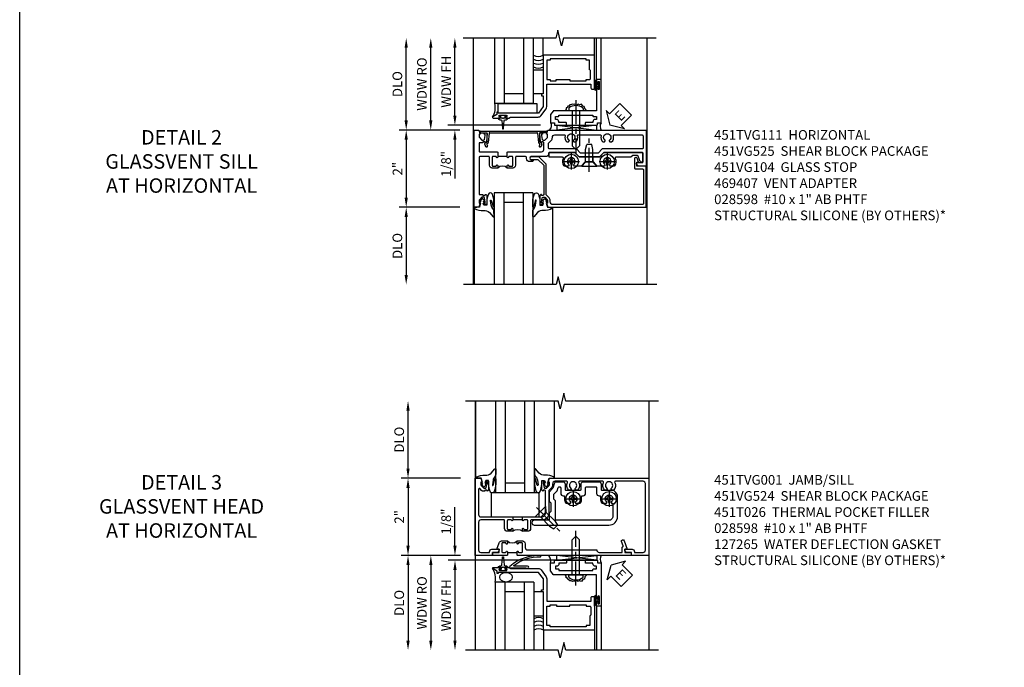
# Model space of a CAD drawing. Extents: x 0 to 104, y 0 to 68.
# Drawn here: x 0 to 25, y 41 to 58 of the extents above; entities that cross this region are included whole.
import ezdxf

# ---------------------------------------------------------------- set-up
doc = ezdxf.new("R2010")
doc.units = 0
doc.header["$LTSCALE"] = 0.5
doc.header["$MEASUREMENT"] = 0
doc.linetypes.add('CENTER', pattern=[2, 1.25, -0.25, 0.25, -0.25])
doc.layers.get('0').update_dxf_attribs({"color": 4, "linetype": 'CONTINUOUS'})
for name, color, linetype in [('CENTER', 1, 'CENTER'), ('DIME', 2, 'CONTINUOUS'), ('FORMAT', 7, 'CONTINUOUS'), ('TEXT', 3, 'CONTINUOUS')]:
    doc.layers.add(name, color=color, linetype=linetype)
doc.styles.get("Standard").update_dxf_attribs({"font": 'arial.ttf'})
doc.dimstyles.new('EXT_ON-OFF', dxfattribs={"dimscale": 2, "dimtxt": 0.125, "dimasz": 0.125, "dimexe": 0.09, "dimexo": 0.1875, "dimgap": 0.05, "dimtad": 3, "dimdec": 5, "dimzin": 3, "dimdsep": 46, "dimlunit": 5, "dimtxsty": 'STANDARD', "dimcen": 0, "dimse2": 1, "dimazin": 0, "dimtfac": 1, "dimtdec": 4, "dimtofl": 0, "dimtmove": 0, "dimatfit": 0, "dimfxl": 1, "dimfrac": 2, "dimtolj": 1, "dimtzin": 3, "dimarcsym": 0})
doc.dimstyles.new('EXT_ON-ON', dxfattribs={"dimscale": 2, "dimtxt": 0.125, "dimasz": 0.125, "dimexe": 0.09, "dimexo": 0.1875, "dimgap": 0.05, "dimtad": 3, "dimdec": 5, "dimzin": 3, "dimdsep": 46, "dimlunit": 5, "dimtxsty": 'STANDARD', "dimcen": 0, "dimazin": 0, "dimtfac": 1, "dimtdec": 4, "dimtofl": 0, "dimtmove": 0, "dimatfit": 0, "dimfxl": 1, "dimfrac": 2, "dimtolj": 1, "dimtzin": 3, "dimarcsym": 0})

# ---------------------------------------------------------------- blocks, each defined once
blk = doc.blocks.new('B128345')
for p, q in [((0, 0.192), (0.112, 0.095)), ((0, 0.192), (0, -0.192)), ((0.112, 0.095), (0.437, 0.095)), ((0.112, -0.095), (0.112, 0.095)), ((0.437, 0.095), (0.562, 0.065)), ((0.562, -0.065), (0.562, 0.065)), ((0, -0.192), (0.112, -0.095)), ((0.112, -0.095), (0.437, -0.095)), ((0.437, -0.095), (0.562, -0.065))]:
    blk.add_line(p, q)
at = {"layer": 'CENTER'}
blk.add_line((-0.144, 0), (0.718, 0), dxfattribs=at)
blk = doc.blocks.new('B028400H')
for p, q in [((-0.099, 0.015), (-0.099, -0.015)), ((-0.099, 0.015), (-0.065, 0.015)), ((-0.015, 0.099), (0.015, 0.099)), ((-0.015, 0.099), (-0.015, 0.065)), ((0.015, 0.099), (0.015, 0.065)), ((0.065, 0.015), (0.099, 0.015)), ((0.099, 0.015), (0.099, -0.015)), ((-0.099, -0.015), (-0.065, -0.015)), ((-0.015, -0.065), (-0.015, -0.099)), ((-0.015, -0.099), (0.015, -0.099)), ((0.015, -0.065), (0.015, -0.099)), ((0.065, -0.015), (0.099, -0.015))]:
    blk.add_line(p, q)
blk.add_circle((0, 0), 0.186)
for centre, start, end in [((-0.065, 0.065), 270, 0), ((0.065, 0.065), 180, 270), ((-0.065, -0.065), 0, 89.9999), ((0.065, -0.065), 90, 180)]:
    blk.add_arc(centre, 0.0498, start, end)
at = {"layer": 'CENTER'}
for p, q in [((-0.212, 0), (0.212, 0)), ((0, 0.212), (0, -0.212))]:
    blk.add_line(p, q, dxfattribs=at)
blk = doc.blocks.new('B451VG025')
blk.add_lwpolyline([(-0.061, 2.26), (-0.061, 2.081), (-0.104, 2.056, 3.265165), (-0.104, 1.944), (-0.061, 1.92), (-0.061, 1.83, -0.259769), (-0.071, 1.813, -0.236306), (-0.268, 1.795, 0.528518), (-0.295, 1.776), (-0.295, 1.444, -0.414214), (-0.315, 1.424), (-0.4, 1.424, -0.414214), (-0.42, 1.444), (-0.42, 2.094), (-0.31, 2.204), (-0.31, 2.738), (-0.42, 2.847), (-0.42, 3.805, -0.414214), (-0.38, 3.845), (-0.195, 3.845, -0.839119), (-0.185, 3.787), (-0.327, 3.735, 0.315311), (-0.34, 3.717), (-0.34, 3.59), (-0.295, 3.545), (-0.295, 3.156, 0.528518), (-0.268, 3.137, -0.236306), (-0.071, 3.119, -0.259769), (-0.061, 3.102), (-0.061, 3.012), (-0.104, 2.987, 3.265165), (-0.104, 2.876), (-0.061, 2.851), (-0.061, 2.672), (-0.177, 2.571), (-0.177, 2.361)], format="xyb", close=True)
blk = doc.blocks.new('B451VG225-S')
for p, q in [((-0.177, 2.566), (-0.31, 2.566)), ((-0.177, 2.365), (-0.31, 2.365))]:
    blk.add_line(p, q)
blk.add_blockref('B451VG025', (0, 0))
blk = doc.blocks.new('B451VG525-S')
blk.add_blockref('B451VG225-S', (0, 0))
for name, p, rotation in [('B028400H', (-0.187, 2.931), 90), ('B128345', (-0.061, 2.466), 180), ('B028400H', (-0.187, 2), 90)]:
    blk.add_blockref(name, p, dxfattribs=dict(rotation=rotation))
blk = doc.blocks.new('*D77')
at = {"layer": 'DIME', "color": 0, "lineweight": -2, "transparency": 16777216}
for p, q in [((-0.889, 1), (-2.454, 1)), ((-2.274, 0.75), (-2.274, -0.75)), ((-0.889, -1), (-2.454, -1))]:
    blk.add_line(p, q, dxfattribs=at)
at = {"layer": 'DIME', "color": 0, "transparency": 16777216}
for points in [[(-2.316, 0.75), (-2.232, 0.75), (-2.274, 1)], [(-2.316, -0.75), (-2.232, -0.75), (-2.274, -1)]]:
    blk.add_solid(points, dxfattribs=at)
at = {"layer": 'DIME', "color": 0, "transparency": 16777216, "insert": (-2.5, 0), "char_height": 0.25, "attachment_point": 5, "rotation": 90}
blk.add_mtext('\\A1;2"', dxfattribs=at)
blk = doc.blocks.new('*D78')
at = {"layer": 'DIME', "color": 0, "lineweight": -2, "transparency": 16777216}
for p, q in [((-0.889, -1), (-2.454, -1)), ((-2.274, -1.25), (-2.274, -2.75))]:
    blk.add_line(p, q, dxfattribs=at)
at = {"layer": 'DIME', "color": 0, "transparency": 16777216}
for points in [[(-2.316, -1.25), (-2.232, -1.25), (-2.274, -1)], [(-2.316, -2.75), (-2.232, -2.75), (-2.274, -3)]]:
    blk.add_solid(points, dxfattribs=at)
at = {"layer": 'DIME', "color": 0, "transparency": 16777216, "insert": (-2.503, -2), "char_height": 0.25, "attachment_point": 5, "rotation": 90}
blk.add_mtext('\\A1;DLO', dxfattribs=at)
blk = doc.blocks.new('B451VG104')
blk.add_lwpolyline([(0.672, 1.35), (-0.115, 1.35), (-0.303, 1.162), (-0.303, 0.954, 1), (-0.241, 0.954), (-0.241, 1.136), (-0.089, 1.288), (0.671, 1.288, -0.414214), (0.691, 1.268), (0.691, 1.226), (0.669, 1.226, 0.414214), (0.708, 1.188), (0.909, 1.188, 0.414214), (0.929, 1.208), (0.929, 1.237, 0.414214), (0.909, 1.257), (0.897, 1.257), (0.897, 1.228), (0.859, 1.228), (0.757, 1.25, -0.354119), (0.741, 1.27), (0.741, 1.312), (0.808, 1.379, -0.198912), (0.826, 1.386), (0.897, 1.386), (0.897, 1.357), (1, 1.393), (1, 3.938), (-0.063, 3.938), (-0.063, 3.705, -0.414214), (-0.068, 3.7), (-0.162, 3.7, -0.414214), (-0.167, 3.705), (-0.167, 3.743), (-0.271, 3.705, 0.839119), (-0.259, 3.64), (-0.013, 3.64, 0.414214), (0.007, 3.66), (0.007, 3.848, -0.414222), (0.027, 3.868), (0.91, 3.868, -0.414205), (0.93, 3.848), (0.93, 1.526, -0.414214), (0.86, 1.456), (0.83, 1.456, 0.19902), (0.756, 1.425), (0.686, 1.356, -0.19902)], format="xyb", close=True)
blk = doc.blocks.new('B451TVG111')
blk.add_line((-0.313, 0.344), (-0.313, 0.094))
for points in [[(-0.297, 0.344), (-0.428, 0.344), (-0.438, 0.354), (-0.438, 1.228, 0.414214), (-0.498, 1.288), (-0.671, 1.288, 0.414214), (-0.692, 1.268), (-0.692, 1.226), (-0.669, 1.226, -0.414214), (-0.708, 1.188), (-0.909, 1.188, -0.414214), (-0.929, 1.208), (-0.929, 1.237, -0.414214), (-0.909, 1.257), (-0.897, 1.257), (-0.897, 1.228), (-0.859, 1.228), (-0.757, 1.25, 0.352218), (-0.742, 1.27), (-0.742, 1.312), (-0.81, 1.38, 0.19902), (-0.824, 1.386), (-0.897, 1.386), (-0.897, 1.357), (-1, 1.393), (-1, 3.938), (-0.062, 3.938), (-0.062, 3.728), (-0.126, 3.691, -0.57735), (-0.156, 3.708), (-0.156, 3.838, 0.414214), (-0.176, 3.858), (-0.4, 3.858, 0.414214), (-0.42, 3.838), (-0.42, 2.841), (-0.31, 2.731), (-0.31, 2.204), (-0.42, 2.094), (-0.42, 1.433, 0.414214), (-0.4, 1.413), (-0.393, 1.413, -0.414214), (-0.313, 1.333), (-0.313, 0.963, 1), (-0.233, 0.963), (-0.233, 0.988, -1), (-0.183, 0.988), (-0.183, 0.923, -0.414214), (-0.263, 0.843), (-0.288, 0.843, 0.414214), (-0.313, 0.818), (-0.313, 0.575, 0.414214), (-0.293, 0.555), (-0.087, 0.555, -0.414214), (-0.017, 0.485), (-0.017, 0.344), (-0.083, 0.344, -1), (-0.083, 0.375), (-0.082, 0.375, 0.414214), (-0.067, 0.39), (-0.067, 0.47, 0.414214), (-0.082, 0.485), (-0.297, 0.485, 0.414214), (-0.313, 0.47), (-0.313, 0.39, 0.414214), (-0.297, 0.375), (-0.297, 0.375, -1)], [(-0.721, 1.949, 0.386545), (-0.735, 1.946, -3.127286), (-0.735, 2.056, 0.386545), (-0.721, 2.053), (-0.692, 2.07), (-0.692, 2.114, 0.26841), (-0.85, 2.161, -0.484713), (-0.875, 2.181), (-0.875, 2.752, -0.484713), (-0.85, 2.771, 0.26841), (-0.692, 2.819), (-0.692, 2.863), (-0.721, 2.88, 0.386545), (-0.735, 2.877, -3.127286), (-0.735, 2.987, 0.386545), (-0.721, 2.984), (-0.692, 3.001), (-0.692, 3.045, 0.26841), (-0.85, 3.092, -0.484713), (-0.875, 3.112), (-0.875, 3.828, -0.414214), (-0.845, 3.858), (-0.53, 3.858, -0.414214), (-0.51, 3.838), (-0.51, 2.804), (-0.4, 2.694), (-0.4, 2.241), (-0.51, 2.131), (-0.51, 1.433, -0.414214), (-0.53, 1.413), (-0.657, 1.413, -0.19902), (-0.672, 1.419), (-0.733, 1.48, 0.19902), (-0.807, 1.511), (-0.815, 1.511, -0.414214), (-0.875, 1.571), (-0.875, 1.821, -0.484713), (-0.85, 1.84, 0.26841), (-0.692, 1.888), (-0.692, 1.932)], [(-0.313, -0.364, 0.414214), (-0.288, -0.389), (0.669, -0.389), (0.669, -0.288), (0.691, -0.288), (0.691, -0.226), (0.669, -0.226, -0.414214), (0.708, -0.188), (0.909, -0.188, -0.414214), (0.929, -0.208), (0.929, -0.237, -0.414214), (0.909, -0.257), (0.897, -0.257), (0.897, -0.228), (0.859, -0.228), (0.757, -0.25, 0.354119), (0.741, -0.27), (0.741, -0.312), (0.808, -0.379, 0.198912), (0.826, -0.386), (0.897, -0.386), (0.897, -0.357), (1, -0.393), (1, -0.514), (-1, -0.514), (-1, -0.393), (-0.897, -0.357), (-0.897, -0.386), (-0.826, -0.386, 0.198912), (-0.808, -0.379), (-0.742, -0.312), (-0.742, -0.27, 0.354119), (-0.757, -0.25), (-0.859, -0.228), (-0.897, -0.228), (-0.897, -0.257), (-0.909, -0.257, -0.414214), (-0.929, -0.237), (-0.929, -0.208, -0.414214), (-0.909, -0.188), (-0.708, -0.188, -0.414214), (-0.669, -0.226), (-0.692, -0.226), (-0.692, -0.288), (-0.669, -0.288), (-0.669, -0.389), (-0.463, -0.389, 0.414214), (-0.438, -0.364), (-0.438, 0.084), (-0.428, 0.094), (-0.297, 0.094, -1), (-0.297, 0.063), (-0.297, 0.063, 0.414214), (-0.313, 0.048), (-0.313, -0.032, 0.414214), (-0.297, -0.047), (-0.082, -0.047, 0.414214), (-0.067, -0.032), (-0.067, 0.048, 0.414214), (-0.082, 0.063), (-0.083, 0.063, -1), (-0.083, 0.094), (-0.017, 0.094), (-0.017, -0.047, -0.414214), (-0.087, -0.117), (-0.293, -0.117, 0.414214), (-0.313, -0.137)]]:
    blk.add_lwpolyline(points, format="xyb", close=True)
blk.add_arc((0.114, 0.219), 0.181, 136.3972, 223.6028)
blk = doc.blocks.new('B027074-M')
blk.add_lwpolyline([(0.062, 0.144), (0.035, 0.149), (0.069, 0.257), (0.13, 0.261), (0.205, 0.259), (0.195, 0.29, 0.12571), (-0.037, 0.341, -0.226084), (-0.19, 0.391), (-0.286, 0.502, 0.644976), (-0.312, 0.49), (-0.31, 0.361, 0.151869), (-0.294, 0.316), (-0.255, 0.257, -0.029345), (-0.238, 0.205), (-0.221, 0.083, -0.653812), (-0.241, 0.076), (-0.285, 0.241, 0.888636), (-0.31, 0.239), (-0.31, 0.105, 0.064205), (-0.268, -0.084, 0.689636), (-0.165, -0.084, 0.070356), (-0.124, 0.105), (-0.124, 0.201), (-0.051, 0.201), (-0.029, 0.147), (-0.068, 0.142), (-0.034, 0.106), (-0.065, 0.084), (-0.004, 0.03), (0.052, 0.096), (0.027, 0.106)], format="xyb", close=True)
blk = doc.blocks.new('S451GT1000')
for p, q in [((-1, -0.625), (-1, -3)), ((0, -0.625), (-1, -0.625)), ((-0.75, -0.625), (-0.75, -3)), ((-0.25, -0.625), (-0.25, -3)), ((0, -0.625), (0, -3)), ((-1.518, -1), (-1.518, -3)), ((-0.25, -0.875), (-0.75, -0.875)), ((0.517, -1), (0.517, -3))]:
    blk.add_line(p, q)
at = {"rotation": 180}
blk.add_blockref('B027074-M', (-1.312, -0.742), dxfattribs=at)
at = {"xscale": -1, "rotation": 180}
blk.add_blockref('B027074-M', (0.312, -0.742), dxfattribs=at)
blk = doc.blocks.new('*D79')
at = {"layer": 'DIME', "color": 0, "lineweight": -2, "transparency": 16777216}
for p, q in [((-2.274, 1.25), (-2.274, 3.134)), ((-0.889, 1), (-2.454, 1))]:
    blk.add_line(p, q, dxfattribs=at)
at = {"layer": 'DIME', "color": 0, "transparency": 16777216}
for points in [[(-2.316, 3.134), (-2.232, 3.134), (-2.274, 3.384)], [(-2.316, 1.25), (-2.232, 1.25), (-2.274, 1)]]:
    blk.add_solid(points, dxfattribs=at)
at = {"layer": 'DIME', "color": 0, "transparency": 16777216, "insert": (-2.503, 2.192), "char_height": 0.25, "attachment_point": 5, "rotation": 90}
blk.add_mtext('\\A1;DLO', dxfattribs=at)
blk = doc.blocks.new('B469407')
for p, q in [((0.963, 0.356), (0.929, 0.345)), ((0.929, 0.345), (0.929, 0.175)), ((0.965, 0.352), (0.931, 0.34)), ((0.971, 0.347), (0.971, -1.375)), ((0.976, 0.347), (0.976, -1.375)), ((0.567, 0.189), (0.567, 0.17)), ((0.623, 0.225), (0.576, 0.203)), ((0.626, 0.174), (0.589, 0.157)), ((0.629, 0.226), (0.651, 0.226)), ((0.644, 0.17), (0.67, 0.139)), ((0.663, 0.221), (0.694, 0.184)), ((0.916, 0.113), (0.68, 0.134)), ((0.913, 0.16), (0.704, 0.179)), ((0.929, 0.098), (0.929, -1.126)), ((0.567, -1.217), (0.567, -1.198)), ((0.623, -1.253), (0.576, -1.231)), ((0.626, -1.202), (0.589, -1.185)), ((0.629, -1.254), (0.651, -1.254)), ((0.644, -1.198), (0.67, -1.167)), ((0.663, -1.249), (0.694, -1.212)), ((0.916, -1.141), (0.68, -1.162)), ((0.913, -1.188), (0.704, -1.207)), ((0.929, -1.373), (0.929, -1.203)), ((0.963, -1.384), (0.929, -1.373)), ((0.965, -1.38), (0.931, -1.368))]:
    blk.add_line(p, q)
for centre, radius, start, end in [((0.966, 0.347), 0.01, 0, 109), ((0.966, 0.347), 0.005, 0, 109), ((0.582, 0.189), 0.015, 115, 180), ((0.582, 0.17), 0.015, 180, 295), ((0.629, 0.211), 0.015, 90, 115), ((0.632, 0.161), 0.015, 40, 115), ((0.651, 0.211), 0.015, 40, 90), ((0.682, 0.149), 0.015, 220, 265), ((0.705, 0.194), 0.015, 220, 265), ((0.914, 0.175), 0.015, 265, 0), ((0.914, 0.098), 0.015, 360, 85), ((0.582, -1.198), 0.015, 65, 180), ((0.582, -1.217), 0.015, 180, 245), ((0.629, -1.239), 0.015, 245, 270), ((0.632, -1.189), 0.015, 245, 320), ((0.651, -1.239), 0.015, 270, 320), ((0.682, -1.177), 0.015, 95, 140), ((0.705, -1.222), 0.015, 95, 140), ((0.914, -1.203), 0.015, 360, 95), ((0.914, -1.126), 0.015, 275, 0), ((0.966, -1.375), 0.01, 251, 0), ((0.966, -1.375), 0.005, 251, 0)]:
    blk.add_arc(centre, radius, start, end)
blk = doc.blocks.new('ESEAL2')
at = {"layer": 'TEXT', "color": 7}
for p, q in [((0.196, 0.338), (0, 0)), ((0.196, 0.21), (0.196, 0.338)), ((0.196, -0.338), (0, 0)), ((0.575, 0.21), (0.196, 0.21)), ((0.575, 0.21), (0.575, -0.21)), ((0.575, -0.21), (0.196, -0.21)), ((0.196, -0.21), (0.196, -0.338))]:
    blk.add_line(p, q, dxfattribs=at)
at = {"layer": 'TEXT', "color": 3}
blk.add_text('E', height=0.25, dxfattribs=at).set_placement((0.247, -0.116))
blk = doc.blocks.new('B469013')
for points in [[(1.25, -1.25), (1.25, -0.25), (1.2, -0.25), (1.2, -0.2), (1.25, -0.2), (1.25, 0.08), (1.124, 0.25), (0.081, 0.25), (0.081, 0.219), (0.05, 0.219), (0.05, 0.284), (-0.056, 0.347, -0.767327), (-0.048, 0.375), (0.128, 0.375, -1), (0.128, 0.343), (0.122, 0.343, 1), (0.122, 0.299), (0.291, 0.299, 1), (0.291, 0.343), (0.285, 0.343, -1), (0.285, 0.375), (0.362, 0.375), (0.405, 0.35), (1.116, 0.35, -0.237409), (1.189, 0.314), (1.322, 0.134, -0.160975), (1.34, 0.08), (1.34, -0.5), (2.485, -0.5), (2.485, -0.405, -0.414214), (2.515, -0.375), (2.545, -0.375, -0.414214), (2.575, -0.405), (2.575, -1.25)], [(2.45, -1.125), (2.36, -1.125), (2.36, -1.16), (1.43, -1.16), (1.43, -1.125), (1.34, -1.125), (1.34, -0.625), (1.43, -0.625), (1.43, -0.59), (1.587, -0.59), (1.587, -0.625), (1.937, -0.625), (1.937, -0.59), (2.36, -0.59), (2.36, -0.625), (2.45, -0.625, -0.414214), (2.475, -0.65), (2.475, -0.85, -0.414214), (2.45, -0.875), (2.45, -0.875)]]:
    blk.add_lwpolyline(points, format="xyb", close=True)
blk = doc.blocks.new('B028598')
for p, q in [((-0.057, 0.186), (0, 0.186)), ((0, 0.186), (0, -0.186)), ((0, 0.095), (0.905, 0.095)), ((1, 0), (0.905, 0.095)), ((-0.057, -0.186), (0, -0.186)), ((0, -0.095), (0.905, -0.095)), ((1, 0), (0.905, -0.095))]:
    blk.add_line(p, q)
for centre, radius, start, end in [((0.162, 0), 0.295, 142.702, 217.298), ((-0.057, 0.166), 0.02, 89.9999, 142.7021), ((-0.057, -0.166), 0.02, 217.2977, 270)]:
    blk.add_arc(centre, radius, start, end)
at = {"layer": 'CENTER'}
blk.add_line((-0.279, 0), (1.135, 0), dxfattribs=at)
blk = doc.blocks.new('B027858')
blk.add_lwpolyline([(1, 0.241), (1, -0.009), (0, -0.009), (0, 0.241)], close=True)
blk = doc.blocks.new('*D82')
at = {"layer": 'DIME', "color": 0, "lineweight": -2, "transparency": 16777216}
for p, q in [((0.712, 0.374), (0.712, 2.134)), ((2.928, 0.124), (0.532, 0.124))]:
    blk.add_line(p, q, dxfattribs=at)
at = {"layer": 'DIME', "color": 0, "transparency": 16777216}
for points in [[(0.67, 2.134), (0.754, 2.134), (0.712, 2.384)], [(0.67, 0.374), (0.754, 0.374), (0.712, 0.124)]]:
    blk.add_solid(points, dxfattribs=at)
at = {"layer": 'DIME', "color": 0, "transparency": 16777216, "insert": (0.487, 1.254), "char_height": 0.25, "attachment_point": 5, "rotation": 90}
blk.add_mtext('\\A1;WDW FH', dxfattribs=at)
blk = doc.blocks.new('*D83')
at = {"layer": 'DIME', "color": 0, "lineweight": -2, "transparency": 16777216}
for p, q in [((0.087, 0.25), (0.087, 2.134)), ((0.837, 0), (-0.093, 0))]:
    blk.add_line(p, q, dxfattribs=at)
at = {"layer": 'DIME', "color": 0, "transparency": 16777216}
for points in [[(0.045, 2.134), (0.129, 2.134), (0.087, 2.384)], [(0.045, 0.25), (0.129, 0.25), (0.087, 0)]]:
    blk.add_solid(points, dxfattribs=at)
at = {"layer": 'DIME', "color": 0, "transparency": 16777216, "insert": (-0.142, 1.192), "char_height": 0.25, "attachment_point": 5, "rotation": 90}
blk.add_mtext('\\A1;WDW RO', dxfattribs=at)
blk = doc.blocks.new('*D84')
at = {"layer": 'DIME', "color": 0, "lineweight": -2, "transparency": 16777216}
for p, q in [((0.712, 0.374), (0.712, 0.624)), ((2.928, 0.124), (0.532, 0.124)), ((0.837, 0), (0.532, 0)), ((0.712, -0.25), (0.712, -1.255))]:
    blk.add_line(p, q, dxfattribs=at)
at = {"layer": 'DIME', "color": 0, "transparency": 16777216}
for points in [[(0.67, 0.374), (0.754, 0.374), (0.712, 0.124)], [(0.67, -0.25), (0.754, -0.25), (0.712, 0)]]:
    blk.add_solid(points, dxfattribs=at)
at = {"layer": 'DIME', "color": 0, "transparency": 16777216, "insert": (0.483, -0.878), "char_height": 0.25, "attachment_point": 5, "rotation": 90}
blk.add_mtext('\\A1;1/8"', dxfattribs=at)
blk = doc.blocks.new('B469002')
blk.add_lwpolyline([(2.362, 0.187), (2.104, 0.187), (2.094, 0.197), (2.084, 0.187), (1.516, 0.187, -0.237409), (1.504, 0.193), (1.44, 0.279, -0.160975), (1.438, 0.288), (1.438, 0.485, -0.414214), (1.453, 0.5), (1.538, 0.5), (1.538, 0.548, -0.414214), (1.553, 0.563), (1.834, 0.563, -0.414214), (1.849, 0.548), (1.849, 0.503, -0.414214), (1.834, 0.488), (1.653, 0.488), (1.653, 0.469, -0.414214), (1.593, 0.409), (1.563, 0.409), (1.563, 0.339), (1.638, 0.339, -0.414214), (1.653, 0.324), (1.653, 0.297), (2.535, 0.297), (2.535, 0.324, -0.414214), (2.55, 0.339), (2.625, 0.339), (2.625, 0.409), (2.595, 0.409, -0.414214), (2.535, 0.469), (2.535, 0.488), (2.353, 0.488, -0.414214), (2.338, 0.503), (2.338, 0.548, -0.414214), (2.353, 0.563), (2.635, 0.563, -0.414214), (2.65, 0.548), (2.65, 0.5), (2.735, 0.5, -0.414214), (2.75, 0.485), (2.75, -0.61, -0.414214), (2.735, -0.625), (2.64, -0.625, -0.414214), (2.625, -0.61), (2.625, -0.547, -1), (2.657, -0.547), (2.657, -0.553, 1), (2.701, -0.553), (2.701, -0.384, 1), (2.657, -0.384), (2.657, -0.39, -1), (2.625, -0.39), (2.625, 0.187)], format="xyb", close=True)
blk = doc.blocks.new('*D101')
at = {"layer": 'DIME', "color": 0, "lineweight": -2, "transparency": 16777216}
for p, q in [((-2.274, 1.25), (-2.274, 2.751)), ((-0.913, 1), (-2.454, 1))]:
    blk.add_line(p, q, dxfattribs=at)
at = {"layer": 'DIME', "color": 0, "transparency": 16777216}
for points in [[(-2.316, 2.751), (-2.232, 2.751), (-2.274, 3.001)], [(-2.316, 1.25), (-2.232, 1.25), (-2.274, 1)]]:
    blk.add_solid(points, dxfattribs=at)
at = {"layer": 'DIME', "color": 0, "transparency": 16777216, "insert": (-2.503, 2), "char_height": 0.25, "attachment_point": 5, "rotation": 90}
blk.add_mtext('\\A1;DLO', dxfattribs=at)
blk = doc.blocks.new('*D102')
at = {"layer": 'DIME', "color": 0, "lineweight": -2, "transparency": 16777216}
for p, q in [((-0.913, 1), (-2.454, 1)), ((-2.274, 0.75), (-2.274, -0.75)), ((-0.913, -1), (-2.454, -1))]:
    blk.add_line(p, q, dxfattribs=at)
at = {"layer": 'DIME', "color": 0, "transparency": 16777216}
for points in [[(-2.316, 0.75), (-2.232, 0.75), (-2.274, 1)], [(-2.316, -0.75), (-2.232, -0.75), (-2.274, -1)]]:
    blk.add_solid(points, dxfattribs=at)
at = {"layer": 'DIME', "color": 0, "transparency": 16777216, "insert": (-2.5, 0), "char_height": 0.25, "attachment_point": 5, "rotation": 90}
blk.add_mtext('\\A1;2"', dxfattribs=at)
blk = doc.blocks.new('B027073')
blk.add_lwpolyline([(0.625, 0), (0.625, 0.625), (-0.625, 0.625), (-0.625, 0)], close=True)
blk = doc.blocks.new('B451TVG001')
blk.add_line((-0.08, 0.688), (-0.08, 0.438))
for points in [[(0.692, 2.07), (0.721, 2.053, 0.386545), (0.735, 2.056, -3.127286), (0.735, 1.945, 0.386545), (0.721, 1.948), (0.692, 1.931), (0.692, 1.887, 0.339754), (0.89, 1.855, -0.568098), (0.92, 1.838), (0.92, 1.536, -0.414214), (0.85, 1.466), (0.82, 1.466, 0.19902), (0.746, 1.435), (0.684, 1.374, -0.19902), (0.67, 1.368), (0.09, 1.368, 0.414214), (-0.08, 1.198), (-0.08, 0.919, -0.414214), (-0.1, 0.899), (-0.305, 0.899, 0.414214), (-0.375, 0.829), (-0.375, 0.688), (-0.31, 0.688, 1), (-0.31, 0.719), (-0.31, 0.719, -0.414214), (-0.325, 0.734), (-0.325, 0.809, -0.414214), (-0.305, 0.829), (-0.1, 0.829, -0.414214), (-0.08, 0.809), (-0.08, 0.733, -0.324205), (-0.09, 0.718, 0.852963), (-0.086, 0.688), (-0.01, 0.688), (0, 0.698), (0, 1.188, -0.414214), (0.1, 1.288), (0.666, 1.288, -0.414214), (0.692, 1.263), (0.692, 1.226), (0.669, 1.226, 0.414214), (0.708, 1.188), (0.91, 1.188, 0.414214), (0.93, 1.208), (0.93, 1.237, 0.414214), (0.91, 1.257), (0.898, 1.257), (0.898, 1.228), (0.86, 1.228), (0.757, 1.25, -0.354119), (0.742, 1.27), (0.742, 1.312), (0.808, 1.379, -0.198912), (0.826, 1.386), (0.898, 1.386), (0.898, 1.357), (1, 1.393), (1, 3.962), (-1, 3.962), (-1, 3.508), (-0.92, 3.508), (-0.92, 3.4, 0.414214), (-0.858, 3.338), (-0.84, 3.338), (-0.84, 3.526, 0.414214), (-0.902, 3.588), (-0.92, 3.588), (-0.92, 3.812, -0.414214), (-0.86, 3.872), (0.86, 3.872, -0.414214), (0.92, 3.812), (0.92, 3.094, -0.568098), (0.89, 3.077, 0.339754), (0.692, 3.045), (0.692, 3.001), (0.721, 2.984, 0.386545), (0.735, 2.987, -3.127286), (0.735, 2.876, 0.386545), (0.721, 2.879), (0.692, 2.862), (0.692, 2.818, 0.339754), (0.89, 2.786, -0.568098), (0.92, 2.769), (0.92, 2.163, -0.568098), (0.89, 2.146, 0.339754), (0.692, 2.114)], [(-0.1, 0.227, -0.414214), (-0.08, 0.207), (-0.08, -0.388, -0.414214), (-0.14, -0.448), (-0.86, -0.448, -0.414214), (-0.92, -0.388), (-0.92, -0.164), (-0.902, -0.164, 0.414214), (-0.84, -0.102), (-0.84, 0.086), (-0.858, 0.086, 0.414214), (-0.92, 0.024), (-0.92, -0.084), (-1, -0.084), (-1, -0.538), (1, -0.538), (1, -0.393), (0.898, -0.357), (0.898, -0.386), (0.824, -0.386, -0.19902), (0.81, -0.38), (0.742, -0.312), (0.742, -0.27, -0.352218), (0.757, -0.25), (0.86, -0.228), (0.898, -0.228), (0.898, -0.257), (0.91, -0.257, 0.414214), (0.93, -0.237), (0.93, -0.208, 0.414214), (0.91, -0.188), (0.708, -0.188, 0.414214), (0.669, -0.226), (0.692, -0.226), (0.692, -0.288), (0.669, -0.288), (0.669, -0.345, 0.198902), (0.675, -0.359), (0.73, -0.414, -0.668164), (0.716, -0.448), (0.06, -0.448, -0.414214), (0, -0.388), (0, 0.428), (-0.01, 0.438), (-0.086, 0.438, 0.852963), (-0.09, 0.408, -0.324205), (-0.08, 0.394), (-0.08, 0.317, -0.414214), (-0.1, 0.297), (-0.305, 0.297, -0.414214), (-0.325, 0.317), (-0.325, 0.392, -0.414214), (-0.31, 0.407), (-0.31, 0.407, 1), (-0.31, 0.438), (-0.375, 0.438), (-0.375, 0.297, 0.414214), (-0.305, 0.227)]]:
    blk.add_lwpolyline(points, format="xyb", close=True)
blk.add_arc((-0.506, 0.563), 0.181, 316.3972, 43.6028)
blk = doc.blocks.new('*D103')
at = {"layer": 'DIME', "color": 0, "lineweight": -2, "transparency": 16777216}
for p, q in [((-0.913, -1), (-2.454, -1)), ((-2.274, -1.25), (-2.274, -3.206))]:
    blk.add_line(p, q, dxfattribs=at)
at = {"layer": 'DIME', "color": 0, "transparency": 16777216}
for points in [[(-2.316, -1.25), (-2.232, -1.25), (-2.274, -1)], [(-2.316, -3.206), (-2.232, -3.206), (-2.274, -3.456)]]:
    blk.add_solid(points, dxfattribs=at)
at = {"layer": 'DIME', "color": 0, "transparency": 16777216, "insert": (-2.503, -2.228), "char_height": 0.25, "attachment_point": 5, "rotation": 90}
blk.add_mtext('\\A1;DLO', dxfattribs=at)
blk = doc.blocks.new('B451T026')
blk.add_line((0.92, -0.914), (0.92, -0.664))
for points in [[(0.675, -0.538), (0.675, -0.618, 0.414214), (0.69, -0.633), (0.69, -0.633, -1), (0.69, -0.664), (0.625, -0.664), (0.625, -0.523, -0.414214), (0.695, -0.453), (0.795, -0.453, 0.414214), (0.858, -0.39), (0.858, 1.399, 0.414214), (0.92, 1.461), (0.92, 2.055), (0.799, 2.055, -0.315299), (0.78, 2.068), (0.779, 2.071, 0.414214), (0.753, 2.083), (0.641, 2.042, -1), (0.617, 2.108), (0.834, 2.187), (0.834, 2.125), (0.92, 2.125), (0.92, 2.295), (1, 2.295), (1, -0.654), (0.99, -0.664), (0.904, -0.664, -1.008231), (0.905, -0.633, 0.419023), (0.92, -0.618), (0.92, -0.538, 0.414214), (0.905, -0.523), (0.69, -0.523, 0.414214)], [(0.904, -0.945, -1), (0.904, -0.914), (0.99, -0.914), (1, -0.924), (1, -1.295), (0.92, -1.295), (0.92, -1.125), (0.834, -1.125), (0.834, -1.187), (0.671, -1.128, -0.315148), (0.625, -1.062), (0.625, -0.914), (0.69, -0.914, -1.008231), (0.69, -0.945, 0.419023), (0.675, -0.96), (0.675, -1.04, 0.414214), (0.69, -1.055), (0.905, -1.055, 0.414214), (0.92, -1.04), (0.92, -0.96, 0.414214), (0.905, -0.945)]]:
    blk.add_lwpolyline(points, format="xyb", close=True)
blk.add_arc((0.494, -0.789), 0.181, 316.3972, 43.6028)
blk = doc.blocks.new('B451VG224-S')
for points in [[(-0.643, 1.378), (-0.403, 1.378), (-0.361, 1.42), (-0.138, 1.42), (-0.096, 1.378), (0.07, 1.378, -0.414214), (0.09, 1.358), (0.09, 0.995, 1), (0.215, 0.995), (0.215, 2.927, 0.414214), (-0.01, 3.152), (-0.5, 3.152, 0.234839), (-0.676, 3.065, 0.163473), (-0.679, 3.056), (-0.679, 2.754, -0.414214), (-0.699, 2.734), (-0.838, 2.734, 0.414214), (-0.9, 2.672), (-0.9, 2.259, 0.414214), (-0.838, 2.197), (-0.699, 2.197, -0.414214), (-0.679, 2.177), (-0.679, 1.823, -0.414214), (-0.699, 1.803), (-0.838, 1.803, 0.414214), (-0.9, 1.741), (-0.9, 1.567, 0.339454), (-0.854, 1.507), (-0.742, 1.477)], [(-0.546, 1.74), (-0.546, 1.758, -0.414214), (-0.526, 1.778), (-0.469, 1.778, 0.122217), (-0.365, 1.804, 0.277927), (-0.357, 1.817), (-0.357, 1.936), (-0.382, 1.95, -3.732051), (-0.382, 2.05), (-0.357, 2.065), (-0.357, 2.182, 0.277226), (-0.365, 2.195, 0.122877), (-0.469, 2.221), (-0.526, 2.221, -0.414214), (-0.546, 2.241), (-0.546, 2.26, 0.414214), (-0.608, 2.322), (-0.755, 2.322, -0.414214), (-0.775, 2.342), (-0.775, 2.589, -0.414214), (-0.755, 2.609), (-0.608, 2.609, 0.414214), (-0.546, 2.671), (-0.546, 2.69, -0.414214), (-0.526, 2.71), (-0.469, 2.71, 0.122877), (-0.365, 2.736, 0.277226), (-0.357, 2.749), (-0.357, 2.867), (-0.382, 2.881, -3.732051), (-0.382, 2.981), (-0.357, 2.996), (-0.357, 3.007, -0.414214), (-0.337, 3.027), (-0.01, 3.027, -0.414214), (0.09, 2.927), (0.09, 1.565, -0.414214), (0.07, 1.545), (-0.413, 1.545), (-0.455, 1.503), (-0.591, 1.503), (-0.677, 1.589), (-0.76, 1.611, -0.339454), (-0.775, 1.631), (-0.775, 1.658, -0.414214), (-0.755, 1.678), (-0.608, 1.678, 0.414214)]]:
    blk.add_lwpolyline(points, format="xyb", close=True)
blk = doc.blocks.new('B451VG524-SM')
at = {"xscale": -1}
blk.add_blockref('B451VG224-S', (0, 0), dxfattribs=at)
for name, p, rotation in [('B028400H', (0.469, 2.931), 270), ('B028400H', (0.469, 2), 270), ('B128345', (0.136, 1.151), 314.9999999999999)]:
    blk.add_blockref(name, p, dxfattribs=dict(at, rotation=rotation))
blk = doc.blocks.new('*D104')
at = {"layer": 'DIME', "color": 0, "lineweight": -2, "transparency": 16777216}
for p, q in [((-1.058, -0.75), (-1.058, 0.255)), ((-0.933, -1), (-1.238, -1)), ((2.419, -1.125), (-1.238, -1.125)), ((-1.058, -1.375), (-1.058, -1.625))]:
    blk.add_line(p, q, dxfattribs=at)
at = {"layer": 'DIME', "color": 0, "transparency": 16777216}
for points in [[(-1.1, -0.75), (-1.017, -0.75), (-1.058, -1)], [(-1.1, -1.375), (-1.017, -1.375), (-1.058, -1.125)]]:
    blk.add_solid(points, dxfattribs=at)
at = {"layer": 'DIME', "color": 0, "transparency": 16777216, "insert": (-1.287, -0.122), "char_height": 0.25, "attachment_point": 5, "rotation": 90}
blk.add_mtext('\\A1;1/8"', dxfattribs=at)
blk = doc.blocks.new('*D105')
at = {"layer": 'DIME', "color": 0, "lineweight": -2, "transparency": 16777216}
for p, q in [((0.747, -1.125), (-1.238, -1.125)), ((-1.058, -1.375), (-1.058, -3.206))]:
    blk.add_line(p, q, dxfattribs=at)
at = {"layer": 'DIME', "color": 0, "transparency": 16777216}
for points in [[(-1.1, -1.375), (-1.017, -1.375), (-1.058, -1.125)], [(-1.1, -3.206), (-1.017, -3.206), (-1.058, -3.456)]]:
    blk.add_solid(points, dxfattribs=at)
at = {"layer": 'DIME', "color": 0, "transparency": 16777216, "insert": (-1.283, -2.29), "char_height": 0.25, "attachment_point": 5, "rotation": 90}
blk.add_mtext('\\A1;WDW FH', dxfattribs=at)
blk = doc.blocks.new('*D106')
at = {"layer": 'DIME', "color": 0, "lineweight": -2, "transparency": 16777216}
for p, q in [((-0.933, -1), (-1.863, -1)), ((-1.683, -1.25), (-1.683, -3.206))]:
    blk.add_line(p, q, dxfattribs=at)
at = {"layer": 'DIME', "color": 0, "transparency": 16777216}
for points in [[(-1.725, -1.25), (-1.642, -1.25), (-1.683, -1)], [(-1.725, -3.206), (-1.642, -3.206), (-1.683, -3.456)]]:
    blk.add_solid(points, dxfattribs=at)
at = {"layer": 'DIME', "color": 0, "transparency": 16777216, "insert": (-1.913, -2.228), "char_height": 0.25, "attachment_point": 5, "rotation": 90}
blk.add_mtext('\\A1;WDW RO', dxfattribs=at)
blk = doc.blocks.new('127265M')
for p, q in [((0.188, 0.01), (-0.188, 0.01)), ((-0.188, 0.01), (-0.188, 0)), ((-0.188, 0), (0.188, 0)), ((0.188, 0), (0.188, 0.01))]:
    blk.add_line(p, q)
blk.add_lwpolyline([(0.237, 0.01, 1), (0.237, 0.064), (-0.114, 0.064, -0.641358), (-0.118, 0.079, -0.166263), (0.566, 0.306, 0.943037), (0.57, 0.334, 0.196015), (-0.222, 0.052, 0.688418), (-0.205, 0.01)], format="xyb", close=True)
blk = doc.blocks.new('S469HS02')
for p, q in [((1.75, 0.686711), (1.75, 2.383711)), ((2, 0.686711), (2, 2.383711)), ((2.5, 0.686711), (2.5, 2.383711)), ((2.75, 0.686711), (2.75, 2.383711)), ((3.000004, 1.936711), (3.000004, 2.383711)), ((4.325004, 1.936711), (4.325004, 2.383711)), ((4.375004, 1.296747), (4.375004, 2.383711)), ((4.500004, 1.296747), (4.500004, 2.383711)), ((4.325, 1.312783), (4.325, 1.234783)), ((4.325, 1.249783), (4.325, 1.061783)), ((4.325, 1.062783), (4.325, 1.243818)), ((4.332, 1.249783), (4.332, 1.062783)), ((4.368, 1.249783), (4.368, 1.062783)), ((4.375, 1.249783), (4.375, 1.186283)), ((4.375, 1.186283), (4.416405, 1.186283)), ((4.375, 1.062783), (4.375, 1.126283)), ((4.416405, 1.126283), (4.375, 1.126283)), ((2.5, 0.936783), (2, 0.936783)), ((2.75, 0.686711), (1.75, 0.686711)), ((4.383295, 0.123747), (3.351833, 0)), ((3.351833, 0.123747), (4.383295, 0.123747)), ((3.351833, 0.123747), (3.351833, 0)), ((3.351833, 0.123747), (4.383295, 0)), ((4.383295, 0), (4.383295, 0.123747))]:
    blk.add_line(p, q)
for points in [[(2.75, 0.936783), (2.75, 1.561783), (3, 1.561783), (3, 0.936783)], [(4.416405, 1.250033), (4.416405, 1.186283), (4.416405, 1.171283), (4.401405, 1.156283), (4.416405, 1.141283), (4.416405, 1.126283), (4.416405, 1.062533), (4.444405, 1.062533), (4.444405, 1.250033)], [(1.9715, 0.307744), (1.9565, 0.292744), (1.9415, 0.307744), (1.90366, 0.307744), (1.90366, 0.357744), (1.86275, 0.357744), (1.86275, 0.385744), (2.05025, 0.385744), (2.05025, 0.357744), (2.00934, 0.357744), (2.00934, 0.307744)]]:
    blk.add_lwpolyline(points, close=True)
blk.add_lwpolyline([(4.125046, 0.499747), (4.073266, 0.555038), (4.061811, 0.61227), (4.021719, 0.617993), (3.987354, 0.669502), (3.935807, 0.652332), (3.901442, 0.669502), (3.867077, 0.658055), (3.81553, 0.675225), (3.79262, 0.663778), (3.752528, 0.669502), (3.718164, 0.652332), (3.683799, 0.652332), (3.660889, 0.623716), (3.637979, 0.617993), (3.620797, 0.57793), (3.592159, 0.57793), (3.592159, 0.532145), (3.563522, 0.503529)])
blk.add_lwpolyline([(1.90366, 0.307744), (1.8315, 0.307744, 0.414213562), (1.8715, 0.267744), (1.901084, 0.267744, -0.397241247), (1.926041, 0.244201), (1.941524, 0.044892, 0.94470647), (1.971476, 0.044892), (1.986959, 0.244201, -0.397241247), (2.011916, 0.267744), (2.0415, 0.267744, 0.414213562), (2.0815, 0.307744), (2.00934, 0.307744)], format="xyb")
for centre, radius, start, end in [((2.875, 2.15329), 0.25, 240, 300), ((2.875, 2.05329), 0.25, 240, 300), ((2.874992, 1.853434), 0.25, 240, 300), ((2.874996, 1.953362), 0.25, 240, 300), ((4.35, 1.249783), 0.025, 0, 180), ((4.35, 1.062783), 0.025, 180, 0), ((4.35, 1.249783), 0.018, 0, 180), ((4.35, 1.062783), 0.018, 180, 0), ((1.251619, 0.591351), 0.507423, 329.6872351, 10.8320645), ((3.082208, 0.109421), 0.136812, 306.8895991, 36.6773474), ((4.653051, 0.098515), 0.182942, 149.5815488, 213.0352441)]:
    blk.add_arc(centre, radius, start, end)
at = {"xscale": -1, "rotation": 180}
for name in ['B469013', 'B469002']:
    blk.add_blockref(name, (1.75032, 0.686783), dxfattribs=at)
at = {"rotation": 270}
blk.add_blockref('B028598', (3.843932, 0.499747), dxfattribs=at)
blk.add_blockref('B027858', (1.831004, 0.44588))
at = {"layer": 'TEXT', "xscale": -1, "rotation": 224.9999999999999}
blk.add_blockref('ESEAL2', (4.728059, 0.130795), dxfattribs=at)
at = {"layer": 'DIME', "color": 2}
for base, p1, text, picture, middle in [((0.086874, 2.383711), (1.211874, 0), 'WDW RO', '*D83', (-0.142474, 1.191856)), ((0.711874, 2.383711), (3.30286, 0.123747), 'WDW FH', '*D82', (0.486789, 1.253729))]:
    dim = blk.add_linear_dim(base=base, p1=p1, p2=(1.75, 2.383711), angle=90, text=text, dimstyle='EXT_ON-OFF', override={"dimpost": '"'}, dxfattribs=at)
    dim.commit()
    dim.dimension.update_dxf_attribs({"geometry": picture, "text_midpoint": middle})
dim = blk.add_linear_dim(base=(0.711874, 0), p1=(3.30286, 0.123747), p2=(1.211874, 0), angle=90, dimstyle='EXT_ON-ON', override={"dimpost": '"'}, dxfattribs=at)
dim.commit()
dim.dimension.update_dxf_attribs({"geometry": '*D84', "text_midpoint": (0.482611, -0.877541)})
blk = doc.blocks.new('S451TFZ16S469HS02KCADS')
for p, q in [((-0.538, 3.384428), (-0.538, -2.99951)), ((3.962, -3.00002), (3.962, 3.384428))]:
    blk.add_line(p, q)
for points in [[(4.199498, 3.384428), (1.799508, 3.384428), (1.749488, 3.184448), (1.649508, 3.584428), (1.599508, 3.384428), (-0.800502, 3.384428)], [(4.212, -3.00002), (1.81201, -3.00002), (1.76199, -3.2), (1.66201, -2.80002), (1.61201, -3.00002), (-0.788, -3.00002)]]:
    blk.add_lwpolyline(points)
for name, p in [('S469HS02', (-1.725558, 1)), ('S451GT1000', (1.000442, 0))]:
    blk.add_blockref(name, p)
for name, p, rotation in [('B451TVG111', (0, 0), 270), ('B469407', (-0.014, 0), 90), ('B451VG525-S', (0, 0), 270), ('B451VG104', (0, 0), 270)]:
    blk.add_blockref(name, p, dxfattribs=dict(rotation=rotation))
at = {"layer": 'DIME'}
for base, p1, p2, override, picture, middle in [((-2.274, 3.384428), (-0.514, 1), (-0.538, 3.384428), {"dimpost": '"', "dimadec": 5}, '*D79', (-2.503349, 2.192214)), ((-2.274, -3.00002), (-0.514, -0.99951), (-0.788, -3.00002), {"dimpost": '"'}, '*D78', (-2.503349, -1.999765))]:
    dim = blk.add_linear_dim(base=base, p1=p1, p2=p2, angle=90, text='DLO', dimstyle='EXT_ON-OFF', override=override, dxfattribs=at)
    dim.commit()
    dim.dimension.update_dxf_attribs({"geometry": picture, "text_midpoint": middle})
dim = blk.add_linear_dim(base=(-2.274, -0.99951), p1=(-0.514, 1), p2=(-0.514, -0.99951), angle=90, dimstyle='EXT_ON-ON', override={"dimpost": '"'}, dxfattribs=at)
dim.commit()
dim.dimension.update_dxf_attribs({"geometry": '*D77', "text_midpoint": (-2.499512, 0.000245)})
blk = doc.blocks.new('S451TFZ14S469HH02KCADS')
for p, q in [((-0.538, 3.00051), (-0.538, -3.455661)), ((3.962, 3.00051), (3.962, -3.455661)), ((2.613231, -1.125), (1.581769, -1)), ((1.581769, -1.125), (2.613231, -1)), ((1.581769, -1.125), (1.581769, -1)), ((2.613231, -1), (2.613231, -1.125)), ((1.581769, -1.125), (2.613231, -1.125)), ((0.979936, -1.688036), (-0.020064, -1.688036)), ((-0.020064, -1.688036), (-0.020064, -3.455516)), ((0.229936, -1.688036), (0.229936, -3.455516)), ((0.729936, -1.688036), (0.729936, -3.455516)), ((0.979936, -1.688036), (0.979936, -3.455516)), ((0.729936, -1.938036), (0.229936, -1.938036)), ((2.554936, -2.251036), (2.554936, -2.063036)), ((2.554936, -2.064036), (2.554936, -2.245071)), ((2.554936, -2.314036), (2.554936, -2.236036)), ((2.561936, -2.251036), (2.561936, -2.064036)), ((2.597936, -2.251036), (2.597936, -2.064036)), ((2.604936, -2.064036), (2.604936, -2.127536)), ((2.646342, -2.127536), (2.604936, -2.127536)), ((2.604936, -2.187536), (2.646342, -2.187536)), ((2.604936, -2.251036), (2.604936, -2.187536)), ((2.604941, -2.298), (2.604941, -3.455516)), ((2.729941, -2.298), (2.729941, -3.455516)), ((1.229936, -2.938036), (1.229936, -3.455516)), ((2.554941, -2.937964), (2.554941, -3.455516))]:
    blk.add_line(p, q)
for points in [[(4.212, 3.00051), (1.81201, 3.00051), (1.76199, 3.20049), (1.66201, 2.80051), (1.61201, 3.00051), (-0.788, 3.00051)], [(2.354982, -1.501), (2.303203, -1.556291), (2.291748, -1.613523), (2.251655, -1.619246), (2.217291, -1.670755), (2.165743, -1.653585), (2.131379, -1.670755), (2.097014, -1.659308), (2.045467, -1.676478), (2.022557, -1.665031), (1.982465, -1.670755), (1.9481, -1.653585), (1.913735, -1.653585), (1.890825, -1.624969), (1.867915, -1.619246), (1.850733, -1.579184), (1.822096, -1.579184), (1.822096, -1.533398), (1.793458, -1.504782)], [(4.212, -3.455661), (1.81201, -3.455661), (1.76199, -3.255681), (1.66201, -3.655661), (1.61201, -3.455661), (-0.788, -3.455661)]]:
    blk.add_lwpolyline(points)
blk.add_lwpolyline([(0.1336, -1.310964), (0.061441, -1.310964, -0.414213562), (0.101441, -1.270964), (0.131024, -1.270964, 0.397241247), (0.155982, -1.247421), (0.171465, -1.048112, -0.94470647), (0.201416, -1.048112), (0.216899, -1.247421, 0.397241247), (0.241857, -1.270964), (0.271441, -1.270964, -0.414213562), (0.311441, -1.310964), (0.239281, -1.310964)], format="xyb")
for points in [[(0.201441, -1.310964), (0.186441, -1.295964), (0.171441, -1.310964), (0.1336, -1.310964), (0.1336, -1.360964), (0.092691, -1.360964), (0.092691, -1.388964), (0.280191, -1.388964), (0.280191, -1.360964), (0.239281, -1.360964), (0.239281, -1.310964)], [(0.979936, -1.938036), (0.979936, -2.563036), (1.229936, -2.563036), (1.229936, -1.938036)], [(2.646342, -2.251286), (2.646342, -2.187536), (2.646342, -2.172536), (2.631342, -2.157536), (2.646342, -2.142536), (2.646342, -2.127536), (2.646342, -2.063786), (2.674342, -2.063786), (2.674342, -2.251286)]]:
    blk.add_lwpolyline(points, close=True)
for centre, radius, start, end in [((1.13725, -1.158712), 0.283704, 351.018951, 34.0161547), ((2.882811, -1.099813), 0.182767, 146.8984671, 210.4341769), ((-0.507481, -1.59273), 0.496647, 348.9363771, 31.3334065), ((2.579936, -2.064036), 0.025, 0, 180), ((2.579936, -2.251036), 0.025, 180, 0), ((2.579936, -2.064036), 0.018, 0, 180), ((2.579936, -2.251036), 0.018, 180, 0), ((1.104928, -2.854687), 0.25, 60, 120), ((1.104932, -2.954615), 0.25, 60, 120), ((1.104936, -3.054543), 0.25, 60, 120), ((1.104936, -3.154543), 0.25, 60, 120)]:
    blk.add_arc(centre, radius, start, end)
blk.add_ellipse((0.26413, -1.563), major_axis=(0.161373, 0), ratio=0.774824075)
at = {"xscale": -1}
for name, p, rotation in [('S451GT1000', (1.000442, 0), 180), ('B451TVG001', (0, 0), 270), ('B451VG524-SM', (0.00025, 0.00025), 270)]:
    blk.add_blockref(name, p, dxfattribs=dict(at, rotation=rotation))
for name, p in [('B027073', (0.500442, 0)), ('127265M', (0.585932, -1.337964)), ('B469002', (-0.019744, -1.688036)), ('B469013', (-0.019744, -1.688036))]:
    blk.add_blockref(name, p)
for name, p, rotation in [('B028598', (2.073868, -1.501), 90), ('B451T026', (1.211999, 0), 270)]:
    blk.add_blockref(name, p, dxfattribs=dict(rotation=rotation))
at = {"layer": 'TEXT', "rotation": 314.9999999999999}
blk.add_blockref('ESEAL2', (2.982893, -1.250773), dxfattribs=at)
at = {"layer": 'DIME'}
for base, p1, p2, text, picture, middle in [((-2.274, 3.00051), (-0.538, 1), (-0.788, 3.00051), 'DLO', '*D101', (-2.503349, 2.000255)), ((-2.274, -3.455661), (-0.538, -1), (-0.538, -3.455661), 'DLO', '*D103', (-2.503349, -2.22783)), ((-1.683185, -3.455516), (-0.558185, -1), (1.191815, -3.455516), 'WDW RO', '*D106', (-1.912534, -2.227758)), ((-1.058185, -3.455516), (1.122368, -1.125), (1.191815, -3.455516), 'WDW FH', '*D105', (-1.28327, -2.290258))]:
    dim = blk.add_linear_dim(base=base, p1=p1, p2=p2, angle=90, text=text, dimstyle='EXT_ON-OFF', override={"dimpost": '"'}, dxfattribs=at)
    dim.commit()
    dim.dimension.update_dxf_attribs({"geometry": picture, "text_midpoint": middle})
for base, p1, p2, picture, middle in [((-2.274, -1), (-0.538, 1), (-0.538, -1), '*D102', (-2.499512, 0)), ((-1.058185, -1), (2.793947, -1.125), (-0.558185, -1), '*D104', (-1.287448, -0.122459))]:
    dim = blk.add_linear_dim(base=base, p1=p1, p2=p2, angle=90, dimstyle='EXT_ON-ON', override={"dimpost": '"'}, dxfattribs=at)
    dim.commit()
    dim.dimension.update_dxf_attribs({"geometry": picture, "text_midpoint": middle})

msp = doc.modelspace()

# ---------------------------------------------------------------- linework, layer by layer
at = {"layer": 'FORMAT'}
msp.add_lwpolyline([(104.017, 0), (0, 0), (0, 68.468)], dxfattribs=at)

# ---------------------------------------------------------------- block references
for name, p in [('S451TFZ16S469HS02KCADS', (12.282, 53.842)), ('S451TFZ14S469HH02KCADS', (12.329, 44.824))]:
    msp.add_blockref(name, p)

# ---------------------------------------------------------------- texts
at = {"layer": 'TEXT'}
for s, insert, char_height, width, attachment_point in [('DETAIL 2 \\PGLASSVENT SILL \\PAT HORIZONTAL\\P ', (4.191, 54.842), 0.375, 5.68197, 2), ('\\A1;451TVG111  HORIZONTAL\\P451VG525  SHEAR BLOCK PACKAGE\\P451VG104  GLASS STOP\\P469407  VENT ADAPTER\\P028598  #10 x 1" AB PHTF\\PSTRUCTURAL SILICONE (BY OTHERS)*\\P ', (17.981, 54.842), 0.25, 8.9651, 1), ('DETAIL 3 \\PGLASSVENT HEAD \\PAT HORIZONTAL\\P ', (4.191, 45.907), 0.375, 5.68197, 2), ('\\A1;451TVG001  JAMB/SILL\\P451VG524  SHEAR BLOCK PACKAGE\\P451T026  THERMAL POCKET FILLER\\P028598  #10 x 1" AB PHTF \\P127265  WATER DEFLECTION GASKET\\PSTRUCTURAL SILICONE (BY OTHERS)*\\P\\P ', (17.981, 45.907), 0.25, 8.9651, 1)]:
    msp.add_mtext(s, dxfattribs=dict(at, insert=insert, char_height=char_height, width=width, attachment_point=attachment_point))

doc.saveas('drawing.dxf')
